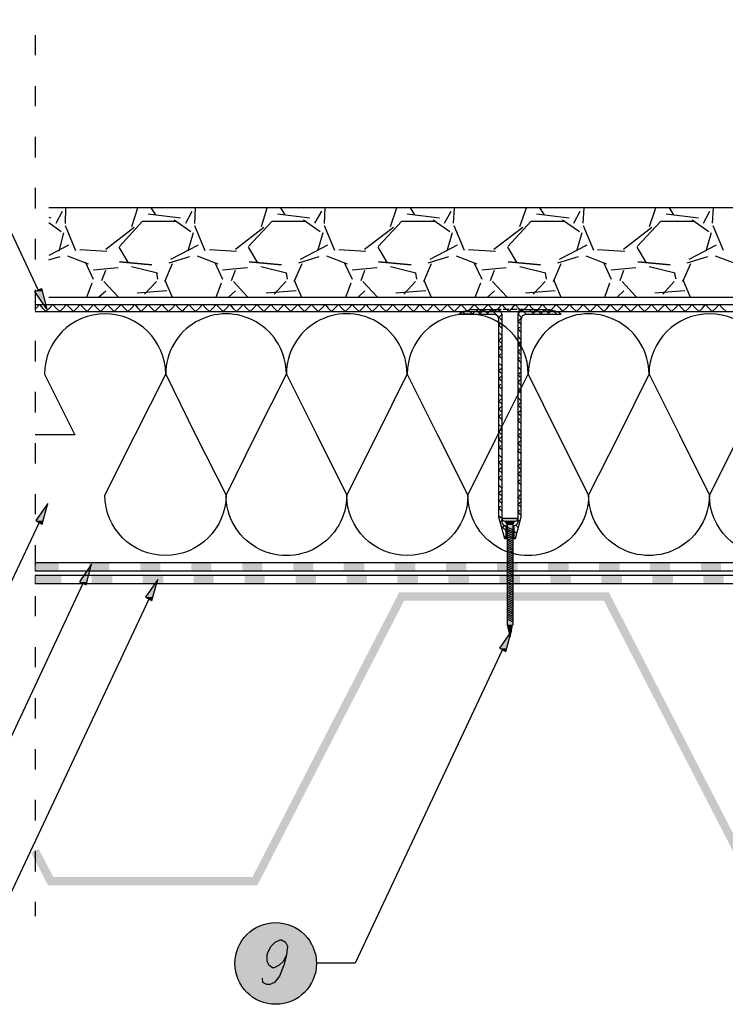
# Model space of a CAD drawing. Units: millimetres. Extents: x 5215 to 6577, y 2402 to 4391.
# Drawn here: x 5487 to 5903, y 3204 to 3783 of the extents above; entities that cross this region are included whole.
import ezdxf

# ---------------------------------------------------------------- set-up
doc = ezdxf.new("R2010")
doc.units = ezdxf.units.MM
doc.layers.add('PDF _Geometria', color=7, linetype='Continuous', true_color=0x006ddd)
doc.layers.add('PDF _Wypełnienia brył', color=7, linetype='Continuous', true_color=0xfafafa)

msp = doc.modelspace()

# ---------------------------------------------------------------- linework, layer by layer
at = {"layer": 'PDF _Geometria', "color": 7, "lineweight": 25}
for points in [[(6252.22, 3984.32), (6252.22, 3599.09), (6242.4, 3599.09), (6242.4, 3570.22), (6116.21, 3451.53), (5496.49, 3451.53)], [(6247.31, 3984.32), (6247.31, 3604), (6237.2, 3604), (6237.2, 3572.24), (6114.18, 3456.44), (5496.49, 3456.44)], [(6244.71, 3984.32), (6244.71, 3606.6), (6234.89, 3606.6), (6234.89, 3573.39), (6113.32, 3459.04), (5496.49, 3459.04)], [(6239.8, 3984.32), (6239.8, 3611.51), (6229.7, 3611.51), (6229.7, 3575.41), (6111.3, 3463.95), (5496.49, 3463.95)], [(5496.49, 3774.38), (5496.49, 3762.54)], [(5496.49, 3744.35), (5496.49, 3732.51)], [(5496.49, 3714.61), (5496.49, 3702.48)], [(5496.49, 3684.57), (5496.49, 3672.44)], [(5496.49, 3611.8), (6227.67, 3611.8), (6227.67, 3613.53), (6237.78, 3613.53), (6237.78, 3672.75)], [(5496.49, 3615.84), (6223.92, 3615.84), (6223.92, 3617.58), (6233.74, 3617.58), (6233.74, 3672.75)], [(5504.58, 3620.19), (6219.89, 3620.19), (6219.89, 3621.64), (6229.99, 3621.64), (6229.99, 3672.75), (5504.58, 3672.75)], [(5504.58, 3667.26), (5505.74, 3666.98)], [(5508.92, 3663.8), (5512.67, 3670.73)], [(5514.4, 3672.75), (5514.11, 3663.51)], [(5553.39, 3661.78), (5556.85, 3672.75)], [(5562.92, 3669.29), (5581.98, 3666.98)], [(5564.65, 3672.75), (5567.25, 3668.71)], [(5585.15, 3663.8), (5588.91, 3670.73)], [(5590.64, 3672.75), (5590.35, 3663.51)], [(5629.63, 3661.78), (5633.09, 3672.75)], [(5639.15, 3669.29), (5658.21, 3666.98)], [(5640.89, 3672.75), (5643.49, 3668.71)], [(5661.1, 3663.8), (5665.14, 3670.73)], [(5666.88, 3672.75), (5666.59, 3663.51)], [(5705.57, 3661.78), (5709.33, 3672.75)], [(5715.39, 3669.29), (5734.45, 3666.98)], [(5717.12, 3672.75), (5719.72, 3668.71)], [(5737.34, 3663.8), (5741.38, 3670.73)], [(5743.11, 3672.75), (5742.54, 3663.8)], [(5781.81, 3661.78), (5785.56, 3672.75)], [(5791.63, 3669.29), (5810.69, 3666.98)], [(5793.36, 3672.75), (5795.96, 3668.71)], [(5813.58, 3663.8), (5817.33, 3670.73)], [(5819.35, 3672.75), (5818.77, 3663.8)], [(5858.05, 3661.78), (5861.8, 3672.75)], [(5867.87, 3669.29), (5886.93, 3666.98)], [(5869.6, 3672.75), (5872.2, 3668.71)], [(5889.81, 3663.8), (5893.57, 3670.73)], [(5895.59, 3672.75), (5895.01, 3663.8)], [(5504.58, 3664.09), (5511.8, 3658.89)], [(5514.11, 3662.35), (5520.18, 3647.63)], [(5538.08, 3648.49), (5554.83, 3661.49)], [(5546.17, 3649.94), (5559.74, 3664.95), (5579.67, 3664.95)], [(5578.22, 3665.82), (5588.04, 3658.89)], [(5590.35, 3662.35), (5596.42, 3647.63)], [(5614.32, 3648.49), (5631.07, 3661.49)], [(5622.12, 3649.94), (5635.98, 3664.95), (5655.62, 3664.95)], [(5654.46, 3665.82), (5664.28, 3658.89)], [(5666.59, 3662.35), (5672.65, 3647.92)], [(5690.27, 3648.49), (5707.31, 3661.49)], [(5698.35, 3649.94), (5712.22, 3664.95), (5731.85, 3664.95)], [(5730.7, 3665.82), (5740.52, 3658.89)], [(5742.83, 3662.35), (5748.89, 3647.92)], [(5766.51, 3648.49), (5783.54, 3661.49)], [(5774.59, 3649.94), (5788.45, 3664.95), (5808.09, 3664.95)], [(5806.93, 3665.82), (5816.75, 3658.89)], [(5819.06, 3662.35), (5825.13, 3647.92)], [(5842.74, 3648.49), (5859.49, 3661.49)], [(5850.83, 3649.94), (5864.69, 3664.95), (5884.33, 3664.95)], [(5883.17, 3665.82), (5892.99, 3658.89)], [(5895.3, 3662.35), (5901.36, 3647.92)], [(5513.25, 3658.02), (5510.36, 3647.34)], [(5589.49, 3658.02), (5586.31, 3647.34)], [(5665.72, 3658.02), (5662.55, 3647.34)], [(5741.96, 3658.02), (5738.78, 3647.34)], [(5818.2, 3658.02), (5815.02, 3647.34)], [(5894.43, 3658.02), (5891.26, 3647.34)], [(5496.49, 3654.54), (5496.49, 3642.41)], [(5516.14, 3650.8), (5504.58, 3644.74)], [(5551.37, 3640.41), (5545.88, 3649.65)], [(5592.37, 3650.8), (5576.2, 3642.43)], [(5627.6, 3640.41), (5622.12, 3649.65)], [(5668.61, 3650.8), (5652.44, 3642.43)], [(5703.84, 3640.41), (5698.35, 3649.65)], [(5744.85, 3650.8), (5728.68, 3642.43)], [(5780.08, 3640.41), (5774.59, 3649.65)], [(5821.08, 3650.8), (5804.91, 3642.43)], [(5856.32, 3640.41), (5850.83, 3649.65)], [(5897.32, 3650.8), (5881.15, 3642.43)], [(5504.58, 3642.14), (5511.23, 3644.16)], [(5515.56, 3644.45), (5527.69, 3639.83)], [(5522.78, 3648.2), (5538.66, 3647.34)], [(5575.34, 3640.41), (5587.46, 3644.16)], [(5591.8, 3644.45), (5603.92, 3639.83)], [(5599.01, 3648.2), (5614.9, 3647.34)], [(5651.57, 3640.41), (5663.7, 3644.16)], [(5668.03, 3644.45), (5680.16, 3639.83)], [(5675.25, 3648.2), (5691.13, 3647.34)], [(5727.81, 3640.41), (5739.94, 3644.16)], [(5744.27, 3644.45), (5756.4, 3639.83)], [(5751.49, 3648.2), (5767.37, 3647.34)], [(5804.05, 3640.41), (5816.18, 3644.16)], [(5820.51, 3644.45), (5832.64, 3639.83)], [(5827.44, 3648.2), (5843.61, 3647.34)], [(5880.28, 3640.41), (5892.41, 3644.16)], [(5896.74, 3644.45), (5908.87, 3640.12)], [(5525.95, 3640.99), (5530.57, 3630.88)], [(5568.4, 3634.34), (5553.1, 3638.1)], [(5572.74, 3629.43), (5577.36, 3640.12)], [(5602.19, 3640.7), (5606.81, 3630.88)], [(5644.35, 3634.34), (5629.34, 3638.1)], [(5648.97, 3629.43), (5653.59, 3640.12)], [(5678.43, 3640.7), (5683.05, 3630.88)], [(5720.59, 3634.34), (5705.57, 3638.1)], [(5725.21, 3629.43), (5729.83, 3640.12)], [(5754.67, 3640.7), (5759.29, 3630.88)], [(5796.83, 3634.34), (5781.81, 3638.1)], [(5801.45, 3629.43), (5806.07, 3640.12)], [(5830.9, 3640.7), (5835.52, 3630.88)], [(5873.06, 3634.34), (5857.76, 3638.1)], [(5877.68, 3629.43), (5882.31, 3640.12)], [(5545.3, 3637.52), (5530.86, 3636.08)], [(5535.77, 3630.01), (5538.08, 3636.08)], [(5568.69, 3630.88), (5568.12, 3634.63)], [(5621.54, 3637.52), (5606.81, 3636.08)], [(5612.01, 3630.01), (5614.32, 3636.08)], [(5644.93, 3630.88), (5644.35, 3634.63)], [(5697.78, 3637.52), (5683.05, 3636.08)], [(5688.25, 3630.01), (5690.56, 3636.08)], [(5721.17, 3630.88), (5720.59, 3634.63)], [(5773.73, 3637.52), (5759.29, 3636.08)], [(5764.48, 3630.01), (5766.79, 3636.08)], [(5797.4, 3630.88), (5796.83, 3634.63)], [(5849.96, 3637.52), (5835.52, 3636.08)], [(5840.72, 3630.01), (5843.03, 3636.08)], [(5873.64, 3630.88), (5872.78, 3634.63)], [(5526.82, 3620.19), (5530, 3628.57)], [(5545.3, 3620.48), (5536.93, 3629.43)], [(5567.83, 3629.43), (5560.9, 3621.93)], [(5572.74, 3630.3), (5577.07, 3620.19)], [(5603.06, 3620.19), (5606.23, 3628.57)], [(5621.54, 3620.48), (5613.16, 3629.43)], [(5644.06, 3629.43), (5637.13, 3621.93)], [(5648.97, 3630.3), (5653.3, 3620.19)], [(5679.29, 3620.19), (5682.47, 3628.57)], [(5697.78, 3620.48), (5689.4, 3629.43)], [(5720.3, 3629.43), (5713.37, 3621.93)], [(5725.21, 3630.3), (5729.54, 3620.19)], [(5755.53, 3620.19), (5758.71, 3628.57)], [(5774.01, 3620.48), (5765.64, 3629.43)], [(5796.54, 3629.43), (5789.61, 3621.93)], [(5801.45, 3630.59), (5805.78, 3620.19)], [(5831.77, 3620.19), (5834.66, 3628.57)], [(5850.25, 3620.48), (5841.88, 3629.43)], [(5872.49, 3629.43), (5865.84, 3621.93)], [(5877.68, 3630.59), (5882.02, 3620.19)], [(5496.49, 3624.51), (5496.49, 3612.38)], [(5538.08, 3623.66), (5534.04, 3620.19)], [(5573.89, 3623.95), (5556.56, 3622.5)], [(5614.32, 3623.95), (5610.28, 3620.19)], [(5650.13, 3623.95), (5632.51, 3622.5)], [(5690.56, 3623.95), (5686.51, 3620.19)], [(5726.37, 3623.95), (5708.75, 3622.5)], [(5766.79, 3623.95), (5762.75, 3620.19)], [(5802.6, 3623.95), (5784.99, 3622.5)], [(5843.03, 3623.95), (5838.99, 3620.19)], [(5878.84, 3623.95), (5861.22, 3622.5)], [(5496.49, 3594.47), (5496.49, 3582.35)], [(5496.49, 3564.44), (5496.49, 3552.31)], [(5496.49, 3534.41), (5496.49, 3522.28)], [(5496.49, 3504.38), (5496.49, 3492.54)], [(5496.49, 3474.34), (5496.49, 3462.5)], [(5496.49, 3444.31), (5496.49, 3432.47)], [(5496.49, 3414.28), (5496.49, 3402.44)], [(5496.49, 3384.24), (5496.49, 3372.4)], [(5496.49, 3354.21), (5496.49, 3342.37)], [(5496.49, 3324.47), (5496.49, 3312.34)], [(5496.49, 3294.43), (5496.49, 3282.31)], [(5496.49, 3264.4), (5496.49, 3256.03)]]:
    msp.add_lwpolyline(points, dxfattribs=at)
at = {"layer": 'PDF _Geometria', "color": 1, "lineweight": 25}
for points in [[(5498.22, 3624.51), (5465.59, 3693.81), (5442.78, 3693.81)], [(5498.8, 3487.63), (5466.17, 3418.61), (5443.35, 3418.61)], [(5524.5, 3451.82), (5470.5, 3336.88), (5447.4, 3336.88)], [(5563.49, 3442.87), (5476.85, 3258.34), (5453.75, 3258.34)], [(5771.41, 3412.54), (5684.77, 3228.3), (5661.96, 3228.3)], [(5644.34, 3233.21), (5642.61, 3229.46), (5640.01, 3227.15), (5637.12, 3225.71), (5636.26, 3225.71), (5633.95, 3227.15), (5633.08, 3229.46), (5633.08, 3233.21), (5633.37, 3234.66), (5635.39, 3238.41), (5637.7, 3240.72), (5640.59, 3242.17), (5641.46, 3242.17), (5643.77, 3240.72), (5644.92, 3238.41), (5644.34, 3233.21), (5642.9, 3227.15), (5640.3, 3220.8), (5637.41, 3217.04), (5634.53, 3215.89), (5632.79, 3215.89), (5630.48, 3217.04), (5630.19, 3219.64)]]:
    msp.add_lwpolyline(points, dxfattribs=at)
at = {"layer": 'PDF _Geometria', "color": 7, "lineweight": 25}
for points in [[(5546.17, 3640.99), (5565.23, 3639.25)], [(5622.41, 3640.99), (5641.47, 3639.25)], [(5698.64, 3640.99), (5717.7, 3639.25)], [(5774.88, 3640.99), (5793.94, 3639.25)], [(5851.12, 3640.99), (5870.18, 3639.25)]]:
    msp.add_lwpolyline(points, close=True, dxfattribs=at)
at = {"layer": 'PDF _Geometria', "color": 1, "lineweight": 25}
for points in [[(5503.42, 3613.24), (5496.2, 3623.64), (5500.24, 3625.37)], [(5504, 3498.89), (5496.78, 3488.78), (5500.53, 3486.76)], [(5529.7, 3463.08), (5522.48, 3452.68), (5526.52, 3450.95)], [(5568.68, 3454.13), (5561.46, 3443.73), (5565.22, 3441.71)], [(5776.89, 3423.81), (5769.67, 3413.7), (5773.43, 3411.68)]]:
    msp.add_lwpolyline(points, close=True, dxfattribs=at)
at = {"layer": 'PDF _Geometria', "color": 6, "lineweight": 25}
msp.add_lwpolyline([(5496.49, 3613.82), (5497.07, 3613.82), (5499.09, 3615.84), (5500.82, 3613.82), (5502.84, 3611.8), (5504.86, 3613.82), (5506.89, 3615.84), (5508.91, 3613.82), (5510.93, 3611.8), (5512.95, 3613.82), (5514.97, 3615.84), (5516.99, 3613.82), (5519.01, 3611.8), (5521.04, 3613.82), (5523.06, 3615.84), (5525.08, 3613.82), (5527.1, 3611.8), (5528.83, 3613.82), (5530.85, 3615.84), (5532.88, 3613.82), (5534.9, 3611.8), (5536.92, 3613.82), (5538.94, 3615.84), (5540.96, 3613.82), (5542.98, 3611.8), (5545, 3613.82), (5547.03, 3615.84), (5549.05, 3613.82), (5551.07, 3611.8), (5553.09, 3613.82), (5555.11, 3615.84), (5556.84, 3613.82), (5558.87, 3611.8), (5560.89, 3613.82), (5562.91, 3615.84), (5564.93, 3613.82), (5566.95, 3611.8), (5568.97, 3613.82), (5570.99, 3615.84), (5573.02, 3613.82), (5575.04, 3611.8), (5577.06, 3613.82), (5579.08, 3615.84), (5581.1, 3613.82), (5583.12, 3611.8), (5584.86, 3613.82), (5586.88, 3615.84), (5588.9, 3613.82), (5590.92, 3611.8), (5592.94, 3613.82), (5594.96, 3615.84), (5596.98, 3613.82), (5599.01, 3611.8), (5601.03, 3613.82), (5603.05, 3615.84), (5605.07, 3613.82), (5607.09, 3611.8), (5609.11, 3613.82), (5611.13, 3615.84), (5612.87, 3613.82), (5614.89, 3611.8), (5616.91, 3613.82), (5618.93, 3615.84), (5620.95, 3613.82), (5622.97, 3611.8), (5625, 3613.82), (5627.02, 3615.84), (5629.04, 3613.82), (5631.06, 3611.8), (5633.08, 3613.82), (5635.1, 3615.84), (5637.12, 3613.82), (5639.15, 3611.8), (5640.88, 3613.82), (5642.9, 3615.84), (5644.92, 3613.82), (5646.94, 3611.8), (5648.96, 3613.82), (5650.99, 3615.84), (5653.01, 3613.82), (5655.03, 3611.8), (5657.05, 3613.82), (5659.07, 3615.84), (5661.09, 3613.82), (5663.11, 3611.8), (5665.14, 3613.82), (5667.16, 3615.84), (5668.89, 3613.82), (5670.91, 3611.8), (5672.93, 3613.82), (5674.95, 3615.84), (5676.98, 3613.82), (5679, 3611.8), (5681.02, 3613.82), (5683.04, 3615.84), (5685.06, 3613.82), (5687.08, 3611.8), (5689.1, 3613.82), (5691.13, 3615.84), (5693.15, 3613.82), (5694.88, 3611.8), (5696.9, 3613.82), (5698.92, 3615.84), (5700.94, 3613.82), (5702.97, 3611.8), (5704.99, 3613.82), (5707.01, 3615.84), (5709.03, 3613.82), (5711.05, 3611.8), (5713.07, 3613.82), (5715.09, 3615.84), (5717.12, 3613.82), (5719.14, 3611.8), (5721.16, 3613.82), (5722.89, 3615.84), (5724.91, 3613.82), (5726.93, 3611.8), (5728.96, 3613.82), (5730.98, 3615.84), (5733, 3613.82), (5735.02, 3611.8), (5737.04, 3613.82), (5739.06, 3615.84), (5741.08, 3613.82), (5743.11, 3611.8), (5745.13, 3613.82), (5747.15, 3615.84), (5749.17, 3613.82), (5750.9, 3611.8), (5752.92, 3613.82), (5754.95, 3615.84), (5756.97, 3613.82), (5758.99, 3611.8), (5761.01, 3613.82), (5763.03, 3615.84), (5765.05, 3613.82), (5767.07, 3611.8), (5769.1, 3613.82), (5771.12, 3615.84), (5773.14, 3613.82), (5775.16, 3611.8), (5777.18, 3613.82), (5778.91, 3615.84), (5780.94, 3613.82), (5782.96, 3611.8), (5784.98, 3613.82), (5787, 3615.84), (5789.02, 3613.82), (5791.04, 3611.8), (5793.06, 3613.82), (5795.09, 3615.84), (5797.11, 3613.82), (5799.13, 3611.8), (5801.15, 3613.82), (5803.17, 3615.84), (5805.19, 3613.82), (5806.93, 3611.8), (5808.95, 3613.82), (5810.97, 3615.84), (5812.99, 3613.82), (5815.01, 3611.8), (5817.03, 3613.82), (5819.05, 3615.84), (5821.08, 3613.82), (5823.1, 3611.8), (5825.12, 3613.82), (5827.14, 3615.84), (5829.16, 3613.82), (5831.18, 3611.8), (5833.2, 3613.82), (5834.94, 3615.84), (5836.96, 3613.82), (5838.98, 3611.8), (5841, 3613.82), (5843.02, 3615.84), (5845.04, 3613.82), (5847.07, 3611.8), (5849.09, 3613.82), (5851.11, 3615.84), (5853.13, 3613.82), (5855.15, 3611.8), (5857.17, 3613.82), (5859.19, 3615.84), (5861.22, 3613.82), (5862.95, 3611.8), (5864.97, 3613.82), (5866.99, 3615.84), (5869.01, 3613.82), (5871.03, 3611.8), (5873.06, 3613.82), (5875.08, 3615.84), (5877.1, 3613.82), (5879.12, 3611.8), (5881.14, 3613.82), (5883.16, 3615.84), (5885.18, 3613.82), (5887.21, 3611.8), (5889.23, 3613.82), (5890.96, 3615.84), (5892.98, 3613.82), (5895, 3611.8), (5897.02, 3613.82), (5899.05, 3615.84), (5901.07, 3613.82), (5903.09, 3611.8)], dxfattribs=at)
at = {"layer": 'PDF _Geometria', "color": 7, "lineweight": 25}
for points in [[(6254.82, 3539.32), (6231.43, 3539.32), (6249.04, 3503.8, -1.001467), (6178, 3503.8, -1.002636), (6106.96, 3503.8), (6124.58, 3539.32), (6142.48, 3574.84), (6160.1, 3539.32), (6178, 3503.8), (6195.91, 3539.32), (6213.52, 3574.84, 1.001467), (6142.48, 3574.84, 0.997945), (6071.16, 3574.84, 1.002636), (6000.12, 3574.84, 1.001467), (5929.08, 3574.84, 0.997945), (5857.75, 3574.84, 1.001467), (5786.71, 3574.84, 0.997945), (5715.38, 3574.84, 1.002636), (5644.34, 3574.84, 1.001467), (5573.3, 3574.84, 0.997945), (5501.98, 3574.84), (5519.88, 3539.32), (5496.49, 3539.32)], [(5964.6, 3503.8, -0.997945), (5893.27, 3503.8, -1.001467), (5822.23, 3503.8, -1.002636), (5751.19, 3503.8, -0.997945), (5679.86, 3503.8, -1.002636), (5608.82, 3503.8, -0.997945), (5537.5, 3503.8), (5555.4, 3539.32), (5573.3, 3574.84), (5590.92, 3539.32), (5608.82, 3503.8), (5626.44, 3539.32), (5644.34, 3574.84), (5662.25, 3539.32), (5679.86, 3503.8), (5697.77, 3539.32), (5715.38, 3574.84), (5733.29, 3539.32), (5751.19, 3503.8), (5768.81, 3539.32), (5786.71, 3574.84), (5804.33, 3539.32), (5822.23, 3503.8), (5840.13, 3539.32), (5857.75, 3574.84), (5875.65, 3539.32), (5893.27, 3503.8), (5911.17, 3539.32)]]:
    msp.add_lwpolyline(points, format="xyb", dxfattribs=at)
at = {"layer": 'PDF _Geometria', "color": 8, "lineweight": 25, "true_color": 0x767676}
for points in [[(5770.83, 3612.96), (5768.23, 3612.96), (5769.38, 3612.67), (5770.25, 3612.09), (5770.83, 3611.22), (5771.12, 3610.07), (5771.12, 3487.91), (5771.41, 3487.05), (5771.98, 3486.18), (5773.14, 3485.89), (5773.43, 3485.89), (5773.43, 3478.1), (5772.85, 3478.1), (5769.38, 3490.8), (5769.38, 3606.89), (5769.1, 3608.05), (5768.52, 3609.2), (5767.65, 3609.78), (5766.5, 3610.07), (5745.99, 3610.07), (5746.28, 3610.65), (5747.15, 3611.22), (5748.01, 3611.8), (5752.64, 3612.96), (5768.23, 3612.96)], [(5749.75, 3610.07), (5748.01, 3611.8)], [(5754.08, 3610.07), (5751.48, 3612.67)], [(5753.21, 3610.07), (5754.95, 3611.51)], [(5758.7, 3610.07), (5755.81, 3612.96)], [(5757.83, 3610.07), (5760.72, 3612.96)], [(5763.32, 3610.07), (5760.14, 3612.96)], [(5762.74, 3610.65), (5765.05, 3612.96)], [(5771.12, 3606.6), (5764.76, 3612.96)], [(5769.1, 3608.05), (5771.12, 3610.07)], [(5770.83, 3611.51), (5769.67, 3612.67)], [(5775.45, 3612.96), (5771.98, 3612.96)], [(5780.07, 3612.96), (5776.31, 3612.96)], [(5783.82, 3612.96), (5799.13, 3612.96), (5803.75, 3611.8), (5804.9, 3611.22), (5805.48, 3610.65), (5805.77, 3610.07), (5785.27, 3610.07), (5784.4, 3609.78), (5783.25, 3609.2), (5782.67, 3608.05), (5782.38, 3606.89), (5782.38, 3490.8), (5778.91, 3478.1), (5778.34, 3478.1), (5778.34, 3485.89), (5778.63, 3485.89), (5779.78, 3486.18), (5780.36, 3487.05), (5780.65, 3487.91), (5780.65, 3610.07), (5780.94, 3611.22), (5781.51, 3612.09), (5782.67, 3612.67), (5783.82, 3612.96), (5780.94, 3612.96)], [(5780.65, 3610.65), (5782.96, 3612.96)], [(5782.67, 3608.34), (5780.65, 3610.36)], [(5785.56, 3610.07), (5782.67, 3612.96)], [(5790.18, 3610.07), (5787, 3612.96)], [(5787.29, 3612.67), (5787.58, 3612.96)], [(5789.02, 3610.07), (5790.75, 3611.51)], [(5794.51, 3610.07), (5791.62, 3612.96)], [(5793.64, 3610.07), (5796.53, 3612.96)], [(5799.13, 3610.07), (5796.24, 3612.96)], [(5798.55, 3610.65), (5800.57, 3612.67)], [(5803.75, 3610.07), (5801.15, 3612.38)], [(5771.12, 3601.98), (5769.38, 3603.71), (5770.54, 3604.87)], [(5782.38, 3604.29), (5780.65, 3606.02), (5782.67, 3608.05)], [(5771.12, 3597.65), (5769.38, 3599.38)], [(5780.65, 3601.69), (5781.8, 3602.56)], [(5782.38, 3599.67), (5780.65, 3601.4)], [(5771.12, 3593.03), (5769.38, 3594.76), (5771.12, 3596.5)], [(5771.12, 3588.7), (5769.38, 3590.43), (5771.12, 3591.87)], [(5782.38, 3595.34), (5780.65, 3597.07)], [(5780.65, 3592.74), (5782.38, 3594.18)], [(5782.38, 3590.72), (5780.65, 3592.45)], [(5771.12, 3584.08), (5769.38, 3585.81), (5770.54, 3586.97)], [(5782.38, 3586.39), (5780.65, 3588.12), (5782.38, 3589.85)], [(5771.12, 3579.75), (5769.38, 3581.48)], [(5782.38, 3581.77), (5780.65, 3583.5), (5781.8, 3584.66)], [(5771.12, 3575.13), (5769.38, 3576.86), (5771.12, 3578.59)], [(5782.38, 3577.44), (5780.65, 3579.17)], [(5782.38, 3572.82), (5780.65, 3574.55), (5782.38, 3576.28)], [(5771.12, 3570.79), (5769.38, 3572.24), (5771.12, 3573.97)], [(5771.12, 3566.17), (5769.38, 3567.91), (5770.54, 3569.06)], [(5780.65, 3570.22), (5782.38, 3571.95)], [(5782.38, 3568.48), (5780.65, 3569.93)], [(5771.12, 3561.55), (5769.38, 3563.29)], [(5782.38, 3563.86), (5780.65, 3565.6), (5781.8, 3566.75)], [(5771.12, 3557.22), (5769.38, 3558.95), (5771.12, 3560.69)], [(5782.38, 3559.24), (5780.65, 3560.98)], [(5782.38, 3554.91), (5780.65, 3556.64), (5782.38, 3558.38)], [(5771.12, 3552.6), (5769.38, 3554.33), (5771.12, 3556.07)], [(5780.65, 3552.31), (5782.38, 3553.76)], [(5782.38, 3550.29), (5780.65, 3552.02)], [(5771.12, 3548.27), (5769.38, 3550), (5770.54, 3551.16)], [(5771.12, 3543.65), (5769.38, 3545.38)], [(5782.38, 3545.96), (5780.65, 3547.69), (5781.8, 3548.85)], [(5771.12, 3539.32), (5769.38, 3541.05), (5771.12, 3542.49)], [(5782.38, 3541.34), (5780.65, 3543.07)], [(5782.38, 3537.01), (5780.65, 3538.74), (5782.38, 3540.47)], [(5771.12, 3534.7), (5769.38, 3536.43), (5771.12, 3538.16)], [(5782.38, 3532.39), (5780.65, 3534.12), (5782.38, 3535.85)], [(5771.12, 3530.37), (5769.38, 3531.81), (5770.54, 3532.96)], [(5780.65, 3529.79), (5781.8, 3530.94)], [(5782.38, 3528.05), (5780.65, 3529.5)], [(5771.12, 3525.74), (5769.38, 3527.48)], [(5771.12, 3521.12), (5769.38, 3522.86), (5771.12, 3524.59)], [(5782.38, 3523.43), (5780.65, 3525.17)], [(5780.65, 3520.84), (5782.38, 3522.57)], [(5771.12, 3516.79), (5769.38, 3518.53), (5771.12, 3520.26)], [(5782.38, 3518.81), (5780.65, 3520.55)], [(5782.38, 3514.48), (5780.65, 3516.22), (5782.38, 3517.95)], [(5771.12, 3512.17), (5769.38, 3513.9), (5770.54, 3515.06)], [(5780.65, 3511.88), (5781.8, 3512.75)], [(5782.38, 3509.86), (5780.65, 3511.59)], [(5771.12, 3507.84), (5769.38, 3509.57)], [(5771.12, 3503.22), (5769.38, 3504.95), (5771.12, 3506.69)], [(5782.38, 3505.53), (5780.65, 3507.26)], [(5769.38, 3500.33), (5771.12, 3502.06)], [(5771.12, 3498.89), (5769.38, 3500.62)], [(5782.38, 3500.91), (5780.65, 3502.64), (5782.38, 3504.38)], [(5782.38, 3496.58), (5780.65, 3498.31), (5782.38, 3500.04)], [(5771.12, 3494.27), (5769.38, 3496), (5770.54, 3497.16)], [(5782.38, 3491.96), (5780.65, 3493.69), (5781.8, 3494.85)], [(5771.12, 3489.94), (5769.38, 3491.38)], [(5770.25, 3487.91), (5771.12, 3488.78)], [(5781.51, 3488.2), (5780.65, 3489.07)], [(5773.43, 3483.01), (5770.83, 3485.6)], [(5771.12, 3484.45), (5772.85, 3485.89)], [(5777.76, 3483.29), (5774.29, 3484.74)], [(5777.76, 3482.14), (5774.29, 3483.58)], [(5777.76, 3480.98), (5774.29, 3482.72)], [(5779.78, 3481.27), (5778.34, 3482.43)], [(5780.94, 3484.74), (5780.65, 3484.74), (5779.2, 3486.18)], [(5773.43, 3478.67), (5772.56, 3479.54)], [(5777.76, 3479.83), (5774.29, 3481.56)], [(5777.76, 3478.67), (5774.29, 3480.41)], [(5777.76, 3477.81), (5774.29, 3479.25)], [(5777.76, 3476.65), (5774.29, 3478.1)], [(5777.76, 3475.5), (5774.29, 3477.23)], [(5777.76, 3474.34), (5774.29, 3476.08)], [(5778.34, 3478.1), (5779.2, 3478.67)], [(5777.76, 3473.19), (5774.29, 3474.92)], [(5777.76, 3472.03), (5774.29, 3473.76)], [(5777.76, 3471.17), (5774.29, 3472.61)], [(5777.76, 3470.01), (5774.29, 3471.45)], [(5777.76, 3468.86), (5774.29, 3470.59)], [(5777.76, 3467.7), (5774.29, 3469.43)], [(5777.76, 3466.55), (5774.29, 3468.28)], [(5777.76, 3465.39), (5774.29, 3467.12)], [(5777.76, 3464.52), (5774.29, 3465.97)], [(5777.76, 3463.37), (5774.29, 3464.81)], [(5777.76, 3462.21), (5774.29, 3463.95)], [(5777.76, 3461.06), (5774.29, 3462.79)], [(5777.76, 3459.9), (5774.29, 3461.64)], [(5777.76, 3459.04), (5774.29, 3460.48)], [(5777.76, 3457.88), (5774.29, 3459.33)], [(5777.76, 3456.73), (5774.29, 3458.46)], [(5777.76, 3455.57), (5774.29, 3457.3)], [(5777.76, 3454.42), (5774.29, 3456.15)], [(5777.76, 3453.26), (5774.29, 3454.99)], [(5777.76, 3452.4), (5774.29, 3453.84)], [(5777.76, 3451.24), (5774.29, 3452.68)], [(5777.76, 3450.09), (5774.29, 3451.82)], [(5777.76, 3448.93), (5774.29, 3450.66)], [(5777.76, 3447.77), (5774.29, 3449.51)], [(5777.76, 3446.62), (5774.29, 3448.35)], [(5777.76, 3445.75), (5774.29, 3447.2)], [(5777.76, 3444.6), (5774.29, 3446.33)], [(5777.76, 3443.44), (5774.29, 3445.18)], [(5777.76, 3442.29), (5774.29, 3444.02)], [(5777.76, 3441.13), (5774.29, 3442.87)], [(5777.76, 3440.27), (5774.29, 3441.71)], [(5777.76, 3439.11), (5774.29, 3440.56)], [(5777.76, 3437.96), (5774.29, 3439.69)], [(5777.76, 3436.8), (5774.29, 3438.53)], [(5777.76, 3435.65), (5774.29, 3437.38)], [(5777.76, 3434.49), (5774.29, 3436.22)], [(5777.76, 3433.62), (5774.29, 3435.07)], [(5777.76, 3432.47), (5774.29, 3433.91)], [(5777.76, 3431.31), (5774.29, 3433.05)], [(5777.76, 3430.16), (5774.29, 3431.89)], [(5777.76, 3429), (5774.29, 3430.74)]]:
    msp.add_lwpolyline(points, dxfattribs=at)
msp.add_lwpolyline([(5777.76, 3427.56), (5777.76, 3486.18), (5778.05, 3487.34), (5778.63, 3488.2), (5780.36, 3488.78), (5780.36, 3489.94), (5771.41, 3489.94), (5771.41, 3488.78), (5771.69, 3488.78), (5773.14, 3488.2), (5773.72, 3487.34), (5774.29, 3486.18), (5774.29, 3427.27), (5776.03, 3420.34), (5777.47, 3427.27)], close=True, dxfattribs=at)
at = {"layer": 'PDF _Geometria', "color": 4, "lineweight": 5}
msp.add_lwpolyline([(5496.49, 3459.04), (5496.49, 3463.95)], dxfattribs=at)
at = {"layer": 'PDF _Geometria', "color": 2, "lineweight": 5}
msp.add_lwpolyline([(5496.49, 3451.53), (5496.49, 3456.44)], dxfattribs=at)
at = {"layer": 'PDF _Geometria', "color": 1, "lineweight": 25}
msp.add_circle((5638.04, 3228.19), 24.02, dxfattribs=at)
at = {"layer": 'PDF _Wypełnienia brył', "color": 1, "lineweight": 25, "transparency": 33554559}
for points in [[(5500.53, 3623.64), (5496.2, 3623.64), (5500.24, 3625.37)], [(5503.42, 3613.24), (5500.53, 3623.64), (5496.2, 3623.64)], [(5504, 3498.89), (5501.11, 3488.78), (5496.78, 3488.78)], [(5501.11, 3488.78), (5496.78, 3488.78), (5500.53, 3486.76)], [(5527.1, 3452.68), (5522.48, 3452.68), (5529.7, 3463.08)], [(5526.52, 3450.95), (5527.1, 3452.68), (5522.48, 3452.68)], [(5568.68, 3454.13), (5565.8, 3443.73), (5561.46, 3443.73)], [(5565.8, 3443.73), (5561.46, 3443.73), (5565.22, 3441.71)], [(5776.89, 3423.81), (5774, 3413.7), (5769.67, 3413.7)], [(5774, 3413.7), (5769.67, 3413.7), (5773.43, 3411.68)]]:
    msp.add_solid(points, dxfattribs=at)
at = {"layer": 'PDF _Wypełnienia brył', "lineweight": 25, "transparency": 33554559}
for points in [[(5780.36, 3489.94), (5780.36, 3488.78), (5771.41, 3488.78)], [(5780.36, 3489.94), (5771.41, 3489.94), (5771.41, 3488.78)], [(5779.49, 3488.78), (5772.56, 3488.78), (5773.14, 3488.2)], [(5779.49, 3488.78), (5778.63, 3488.2), (5773.14, 3488.2)], [(5778.63, 3488.2), (5773.14, 3488.2), (5773.72, 3487.34)], [(5778.63, 3488.2), (5778.05, 3487.34), (5773.72, 3487.34)], [(5778.05, 3487.34), (5773.72, 3487.34), (5774, 3486.76)], [(5778.05, 3487.34), (5777.76, 3486.76), (5774, 3486.76)], [(5777.76, 3486.76), (5774, 3486.76), (5774.29, 3486.18)], [(5777.76, 3486.76), (5777.76, 3486.18), (5774.29, 3486.18)], [(5777.76, 3486.18), (5777.76, 3427.56), (5774.29, 3427.56)], [(5777.76, 3486.18), (5774.29, 3486.18), (5774.29, 3427.56)], [(5777.76, 3427.56), (5777.47, 3427.27), (5774.29, 3427.27)], [(5777.76, 3427.56), (5774.29, 3427.56), (5774.29, 3427.27)], [(5777.47, 3427.27), (5774.29, 3427.27), (5776.03, 3420.34)], [(5653.01, 3247.07), (5622.97, 3247.07), (5627.59, 3249.96)], [(5648.39, 3249.96), (5627.59, 3249.96), (5632.5, 3251.7)], [(5653.01, 3247.07), (5648.39, 3249.96), (5627.59, 3249.96)], [(5643.19, 3251.7), (5632.5, 3251.7), (5637.99, 3252.27)], [(5648.39, 3249.96), (5643.19, 3251.7), (5632.5, 3251.7)], [(5656.76, 3243.32), (5619.22, 3243.32), (5622.97, 3247.07)], [(5656.76, 3243.32), (5653.01, 3247.07), (5622.97, 3247.07)], [(5661.38, 3233.5), (5614.6, 3233.5), (5616.33, 3238.7)], [(5659.65, 3238.7), (5616.33, 3238.7), (5619.22, 3243.32)], [(5661.38, 3233.5), (5659.65, 3238.7), (5616.33, 3238.7)], [(5659.65, 3238.7), (5656.76, 3243.32), (5619.22, 3243.32)], [(5661.96, 3228.3), (5614.02, 3228.3), (5614.6, 3233.5)], [(5661.96, 3228.3), (5661.38, 3233.5), (5614.6, 3233.5)], [(5661.38, 3222.82), (5661.96, 3228.3), (5614.02, 3228.3)], [(5661.38, 3222.82), (5614.6, 3222.82), (5614.02, 3228.3)], [(5659.65, 3217.91), (5661.38, 3222.82), (5614.6, 3222.82)], [(5659.65, 3217.91), (5616.33, 3217.91), (5614.6, 3222.82)], [(5656.76, 3213.29), (5659.65, 3217.91), (5616.33, 3217.91)], [(5656.76, 3213.29), (5619.22, 3213.29), (5616.33, 3217.91)], [(5653.01, 3209.53), (5656.76, 3213.29), (5619.22, 3213.29)], [(5653.01, 3209.53), (5622.97, 3209.53), (5619.22, 3213.29)], [(5648.39, 3206.65), (5653.01, 3209.53), (5622.97, 3209.53)], [(5648.39, 3206.65), (5627.59, 3206.65), (5622.97, 3209.53)], [(5643.19, 3204.91), (5648.39, 3206.65), (5627.59, 3206.65)], [(5643.19, 3204.91), (5632.5, 3204.91), (5627.59, 3206.65)], [(5637.99, 3204.34), (5643.19, 3204.91), (5632.5, 3204.91)]]:
    msp.add_solid(points, dxfattribs=at)
at = {"layer": 'PDF _Wypełnienia brył', "color": 4, "lineweight": 5, "transparency": 33554559}
for points in [[(5510.35, 3459.04), (5510.35, 3463.95), (5496.49, 3459.04)], [(5510.35, 3463.95), (5496.49, 3459.04), (5496.49, 3463.95)], [(5540.1, 3459.04), (5540.1, 3463.95), (5528.26, 3459.04)], [(5540.1, 3463.95), (5528.26, 3459.04), (5528.26, 3463.95)], [(5570.13, 3459.04), (5570.13, 3463.95), (5558.29, 3459.04)], [(5570.13, 3463.95), (5558.29, 3459.04), (5558.29, 3463.95)], [(5600.16, 3459.04), (5600.16, 3463.95), (5588.32, 3459.04)], [(5600.16, 3463.95), (5588.32, 3459.04), (5588.32, 3463.95)], [(5630.19, 3459.04), (5630.19, 3463.95), (5618.35, 3459.04)], [(5630.19, 3463.95), (5618.35, 3459.04), (5618.35, 3463.95)], [(5660.23, 3459.04), (5660.23, 3463.95), (5648.39, 3459.04)], [(5660.23, 3463.95), (5648.39, 3459.04), (5648.39, 3463.95)], [(5690.26, 3459.04), (5690.26, 3463.95), (5678.13, 3459.04)], [(5690.26, 3463.95), (5678.13, 3459.04), (5678.13, 3463.95)], [(5720.29, 3459.04), (5720.29, 3463.95), (5708.16, 3459.04)], [(5720.29, 3463.95), (5708.16, 3459.04), (5708.16, 3463.95)], [(5750.33, 3459.04), (5750.33, 3463.95), (5738.2, 3459.04)], [(5750.33, 3463.95), (5738.2, 3459.04), (5738.2, 3463.95)], [(5780.36, 3459.04), (5780.36, 3463.95), (5768.23, 3459.04)], [(5780.36, 3463.95), (5768.23, 3459.04), (5768.23, 3463.95)], [(5810.39, 3459.04), (5810.39, 3463.95), (5798.26, 3459.04)], [(5810.39, 3463.95), (5798.26, 3459.04), (5798.26, 3463.95)], [(5840.42, 3459.04), (5840.42, 3463.95), (5828.29, 3459.04)], [(5840.42, 3463.95), (5828.29, 3459.04), (5828.29, 3463.95)], [(5870.17, 3459.04), (5870.17, 3463.95), (5858.33, 3459.04)], [(5870.17, 3463.95), (5858.33, 3459.04), (5858.33, 3463.95)], [(5900.2, 3459.04), (5900.2, 3463.95), (5888.36, 3459.04)], [(5900.2, 3463.95), (5888.36, 3459.04), (5888.36, 3463.95)]]:
    msp.add_solid(points, dxfattribs=at)
at = {"layer": 'PDF _Wypełnienia brył', "color": 2, "lineweight": 5, "transparency": 33554559}
for points in [[(5511.8, 3451.53), (5511.8, 3456.44), (5496.49, 3451.53)], [(5511.8, 3456.44), (5496.49, 3451.53), (5496.49, 3456.44)], [(5541.83, 3451.53), (5541.83, 3456.44), (5529.7, 3451.53)], [(5541.83, 3456.44), (5529.7, 3451.53), (5529.7, 3456.44)], [(5571.86, 3451.53), (5571.86, 3456.44), (5559.73, 3451.53)], [(5571.86, 3456.44), (5559.73, 3451.53), (5559.73, 3456.44)], [(5601.6, 3451.53), (5601.6, 3456.44), (5589.76, 3451.53)], [(5601.6, 3456.44), (5589.76, 3451.53), (5589.76, 3456.44)], [(5631.64, 3451.53), (5631.64, 3456.44), (5619.8, 3451.53)], [(5631.64, 3456.44), (5619.8, 3451.53), (5619.8, 3456.44)], [(5661.67, 3451.53), (5661.67, 3456.44), (5649.83, 3451.53)], [(5661.67, 3456.44), (5649.83, 3451.53), (5649.83, 3456.44)], [(5691.7, 3451.53), (5691.7, 3456.44), (5679.86, 3451.53)], [(5691.7, 3456.44), (5679.86, 3451.53), (5679.86, 3456.44)], [(5721.74, 3451.53), (5721.74, 3456.44), (5709.61, 3451.53)], [(5721.74, 3456.44), (5709.61, 3451.53), (5709.61, 3456.44)], [(5751.77, 3451.53), (5751.77, 3456.44), (5739.64, 3451.53)], [(5751.77, 3456.44), (5739.64, 3451.53), (5739.64, 3456.44)], [(5781.8, 3451.53), (5781.8, 3456.44), (5769.67, 3451.53)], [(5781.8, 3456.44), (5769.67, 3451.53), (5769.67, 3456.44)], [(5811.83, 3451.53), (5811.83, 3456.44), (5799.71, 3451.53)], [(5811.83, 3456.44), (5799.71, 3451.53), (5799.71, 3456.44)], [(5841.87, 3451.53), (5841.87, 3456.44), (5829.74, 3451.53)], [(5841.87, 3456.44), (5829.74, 3451.53), (5829.74, 3456.44)], [(5871.9, 3451.53), (5871.9, 3456.44), (5859.77, 3451.53)], [(5871.9, 3456.44), (5859.77, 3451.53), (5859.77, 3456.44)], [(5901.64, 3451.53), (5901.64, 3456.44), (5889.8, 3451.53)], [(5901.64, 3456.44), (5889.8, 3451.53), (5889.8, 3456.44)]]:
    msp.add_solid(points, dxfattribs=at)
at = {"layer": 'PDF _Wypełnienia brył', "color": 7, "lineweight": 25, "transparency": 33554559}
for points in [[(5710.76, 3446.62), (5627.31, 3274.22), (5624.42, 3279.13)], [(5713.65, 3441.71), (5710.76, 3446.62), (5627.31, 3274.22)], [(5834.07, 3446.62), (5713.65, 3441.71), (5710.76, 3446.62)], [(5831.18, 3441.71), (5834.07, 3446.62), (5713.65, 3441.71)], [(5920.41, 3279.13), (5831.18, 3441.71), (5834.07, 3446.62)], [(5917.53, 3274.22), (5920.41, 3279.13), (5831.18, 3441.71)], [(5507.17, 3279.13), (5494.18, 3293.28), (5498.51, 3295.59)], [(5504, 3274.22), (5507.17, 3279.13), (5494.18, 3293.28)], [(5627.31, 3274.22), (5624.42, 3279.13), (5504, 3274.22)], [(5624.42, 3279.13), (5504, 3274.22), (5507.17, 3279.13)]]:
    msp.add_solid(points, dxfattribs=at)

doc.saveas('drawing.dxf')
